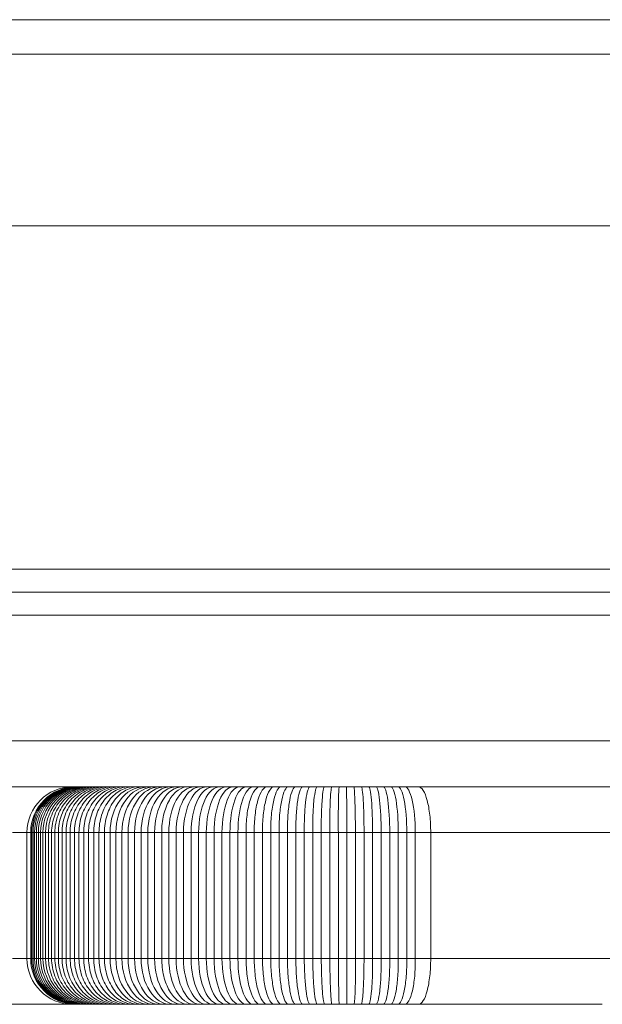
# Model space of a CAD drawing. Units: millimetres. Extents: x 8613 to 22897, y 6970 to 14548.
# Drawn here: x 20988 to 21039, y 11211 to 11297 of the extents above; entities that cross this region are included whole.
import ezdxf

# ---------------------------------------------------------------- set-up
doc = ezdxf.new("R2010")
doc.units = ezdxf.units.MM
doc.header["$LTSCALE"] = 75
doc.layers.add('Visible (ISO)', color=7, linetype='Continuous', lineweight=18)

msp = doc.modelspace()

# ---------------------------------------------------------------- linework, layer by layer
at = {"layer": 'Visible (ISO)', "color": 8, "true_color": 0x808080}
for p, q in [((20253.305, 11297.271), (21511.987, 11297.271)), ((21340.373, 11297.271), (20412.824, 11297.271)), ((21511.987, 11294.271), (20253.305, 11294.271)), ((21338.098, 11294.271), (20412.824, 11294.271)), ((21490.606, 11247.271), (20278.009, 11247.271)), ((21491.533, 11247.271), (20278.936, 11247.271))]:
    msp.add_line(p, q, dxfattribs=at)
at = {"layer": 'Visible (ISO)'}
for p, q in [((20413.098, 11279.271), (21330.098, 11279.271)), ((20419.779, 11249.271), (21007.042, 11249.271)), ((21007.042, 11249.271), (21023.154, 11249.271)), ((21023.154, 11249.271), (21323.694, 11249.271)), ((21006.816, 11245.271), (20419.141, 11245.271)), ((21006.816, 11245.271), (20419.141, 11245.271)), ((21023.593, 11245.271), (21006.816, 11245.271)), ((21023.593, 11245.271), (21006.816, 11245.271)), ((21324.886, 11245.271), (21023.593, 11245.271)), ((21324.886, 11245.271), (21023.593, 11245.271)), ((20419.141, 11234.271), (21006.816, 11234.271)), ((20419.141, 11234.271), (21006.816, 11234.271)), ((21006.816, 11234.271), (21023.593, 11234.271)), ((21006.816, 11234.271), (21023.593, 11234.271)), ((21023.593, 11234.271), (21324.886, 11234.271)), ((21023.593, 11234.271), (21324.886, 11234.271)), ((21007.042, 11230.271), (20419.779, 11230.271)), ((21023.154, 11230.271), (21007.042, 11230.271)), ((21323.694, 11230.271), (21023.154, 11230.271)), ((21017.425, 11229.101), (21017.425, 11229.101)), ((21016.716, 11228.018), (21016.716, 11228.018)), ((20987.527, 11226.271), (20988.792, 11226.271)), ((20987.527, 11226.271), (20988.792, 11226.271)), ((20989.051, 11226.271), (20988.792, 11226.271)), ((20988.792, 11215.271), (20988.792, 11226.271)), ((20989.051, 11226.271), (20988.792, 11226.271)), ((20989.051, 11226.271), (20989.118, 11226.271)), ((20989.051, 11226.271), (20989.118, 11226.271)), ((20989.118, 11226.271), (20989.211, 11226.271)), ((20989.118, 11215.271), (20989.118, 11226.271)), ((20989.118, 11226.271), (20989.211, 11226.271)), ((20989.211, 11226.271), (20989.325, 11226.271)), ((20989.211, 11215.271), (20989.211, 11226.271)), ((20989.211, 11226.271), (20989.325, 11226.271)), ((20989.325, 11226.271), (20989.459, 11226.271)), ((20989.325, 11215.271), (20989.325, 11226.271)), ((20989.325, 11226.271), (20989.459, 11226.271)), ((20989.459, 11226.271), (20989.613, 11226.271)), ((20989.459, 11215.271), (20989.459, 11226.271)), ((20989.459, 11226.271), (20989.613, 11226.271)), ((20989.613, 11226.271), (20989.787, 11226.271)), ((20989.613, 11215.271), (20989.613, 11226.271)), ((20989.613, 11226.271), (20989.787, 11226.271)), ((20989.787, 11226.271), (20989.98, 11226.271)), ((20989.787, 11215.271), (20989.787, 11226.271)), ((20989.787, 11226.271), (20989.98, 11226.271)), ((20989.98, 11226.271), (20990.192, 11226.271)), ((20989.98, 11215.271), (20989.98, 11226.271)), ((20989.98, 11226.271), (20990.192, 11226.271)), ((20990.192, 11226.271), (20990.424, 11226.271)), ((20990.192, 11215.271), (20990.192, 11226.271)), ((20990.192, 11226.271), (20990.424, 11226.271)), ((20990.424, 11226.271), (20990.675, 11226.271)), ((20990.424, 11215.271), (20990.424, 11226.271)), ((20990.424, 11226.271), (20990.675, 11226.271)), ((20990.675, 11226.271), (20990.944, 11226.271)), ((20990.675, 11215.271), (20990.675, 11226.271)), ((20990.675, 11226.271), (20990.944, 11226.271)), ((20990.944, 11226.271), (20991.232, 11226.271)), ((20990.944, 11215.271), (20990.944, 11226.271)), ((20990.944, 11226.271), (20991.232, 11226.271)), ((20991.232, 11226.271), (20991.538, 11226.271)), ((20991.232, 11215.271), (20991.232, 11226.271)), ((20991.232, 11226.271), (20991.538, 11226.271)), ((20991.538, 11226.271), (20991.862, 11226.271)), ((20991.538, 11215.271), (20991.538, 11226.271)), ((20991.538, 11226.271), (20991.862, 11226.271)), ((20991.862, 11226.271), (20992.204, 11226.271)), ((20991.862, 11215.271), (20991.862, 11226.271)), ((20991.862, 11226.271), (20992.204, 11226.271)), ((20992.204, 11226.271), (20992.564, 11226.271)), ((20992.204, 11215.271), (20992.204, 11226.271)), ((20992.204, 11226.271), (20992.564, 11226.271)), ((20992.564, 11226.271), (20992.942, 11226.271)), ((20992.564, 11215.271), (20992.564, 11226.271)), ((20992.564, 11226.271), (20992.942, 11226.271)), ((20992.942, 11226.271), (20993.336, 11226.271)), ((20992.942, 11215.271), (20992.942, 11226.271)), ((20992.942, 11226.271), (20993.336, 11226.271)), ((20993.336, 11226.271), (20993.748, 11226.271)), ((20993.336, 11215.271), (20993.336, 11226.271)), ((20993.336, 11226.271), (20993.748, 11226.271)), ((20993.748, 11226.271), (20994.176, 11226.271)), ((20993.748, 11215.271), (20993.748, 11226.271)), ((20993.748, 11226.271), (20994.176, 11226.271)), ((20994.176, 11226.271), (20994.621, 11226.271)), ((20994.176, 11215.271), (20994.176, 11226.271)), ((20994.176, 11226.271), (20994.621, 11226.271)), ((20994.621, 11226.271), (20995.083, 11226.271)), ((20994.621, 11215.271), (20994.621, 11226.271)), ((20994.621, 11226.271), (20995.083, 11226.271)), ((20995.083, 11226.271), (20995.561, 11226.271)), ((20995.083, 11215.271), (20995.083, 11226.271)), ((20995.083, 11226.271), (20995.561, 11226.271)), ((20995.561, 11226.271), (20996.055, 11226.271)), ((20995.561, 11215.271), (20995.561, 11226.271)), ((20995.561, 11226.271), (20996.055, 11226.271)), ((20996.055, 11226.271), (20996.564, 11226.271)), ((20996.055, 11215.271), (20996.055, 11226.271)), ((20996.055, 11226.271), (20996.564, 11226.271)), ((20996.564, 11226.271), (20997.09, 11226.271)), ((20996.564, 11215.271), (20996.564, 11226.271)), ((20996.564, 11226.271), (20997.09, 11226.271)), ((20997.09, 11226.271), (20997.631, 11226.271)), ((20997.09, 11215.271), (20997.09, 11226.271)), ((20997.09, 11226.271), (20997.631, 11226.271)), ((20997.631, 11226.271), (20998.186, 11226.271)), ((20997.631, 11215.271), (20997.631, 11226.271)), ((20997.631, 11226.271), (20998.186, 11226.271)), ((20998.186, 11226.271), (20998.757, 11226.271)), ((20998.186, 11215.271), (20998.186, 11226.271)), ((20998.186, 11226.271), (20998.757, 11226.271)), ((20998.757, 11226.271), (20999.343, 11226.271)), ((20998.757, 11215.271), (20998.757, 11226.271)), ((20998.757, 11226.271), (20999.343, 11226.271)), ((20999.343, 11226.271), (20999.943, 11226.271)), ((20999.343, 11215.271), (20999.343, 11226.271)), ((20999.343, 11226.271), (20999.943, 11226.271)), ((20999.943, 11226.271), (21000.556, 11226.271)), ((20999.943, 11215.271), (20999.943, 11226.271)), ((20999.943, 11226.271), (21000.556, 11226.271)), ((21000.556, 11226.271), (21001.181, 11226.271)), ((21000.556, 11215.271), (21000.556, 11226.271)), ((21000.556, 11226.271), (21001.181, 11226.271)), ((21001.181, 11226.271), (21001.817, 11226.271)), ((21001.181, 11215.271), (21001.181, 11226.271)), ((21001.181, 11226.271), (21001.817, 11226.271)), ((21001.817, 11226.271), (21002.463, 11226.271)), ((21001.817, 11215.271), (21001.817, 11226.271)), ((21001.817, 11226.271), (21002.463, 11226.271)), ((21002.463, 11226.271), (21003.118, 11226.271)), ((21002.463, 11215.271), (21002.463, 11226.271)), ((21002.463, 11226.271), (21003.118, 11226.271)), ((21003.118, 11226.271), (21003.782, 11226.271)), ((21003.118, 11215.271), (21003.118, 11226.271)), ((21003.118, 11226.271), (21003.782, 11226.271)), ((21003.782, 11226.271), (21004.454, 11226.271)), ((21003.782, 11215.271), (21003.782, 11226.271)), ((21003.782, 11226.271), (21004.454, 11226.271)), ((21004.454, 11226.271), (21005.134, 11226.271)), ((21004.454, 11215.271), (21004.454, 11226.271)), ((21004.454, 11226.271), (21005.134, 11226.271)), ((21005.134, 11226.271), (21005.821, 11226.271)), ((21005.134, 11215.271), (21005.134, 11226.271)), ((21005.134, 11226.271), (21005.821, 11226.271)), ((21005.821, 11226.271), (21006.516, 11226.271)), ((21005.821, 11215.271), (21005.821, 11226.271)), ((21005.821, 11226.271), (21006.516, 11226.271)), ((21006.516, 11226.271), (21007.216, 11226.271)), ((21006.516, 11215.271), (21006.516, 11226.271)), ((21006.516, 11226.271), (21007.216, 11226.271)), ((21007.216, 11226.271), (21007.923, 11226.271)), ((21007.216, 11215.271), (21007.216, 11226.271)), ((21007.216, 11226.271), (21007.923, 11226.271)), ((21007.923, 11226.271), (21008.636, 11226.271)), ((21007.923, 11215.271), (21007.923, 11226.271)), ((21007.923, 11226.271), (21008.636, 11226.271)), ((21008.636, 11226.271), (21009.353, 11226.271)), ((21008.636, 11215.271), (21008.636, 11226.271)), ((21008.636, 11226.271), (21009.353, 11226.271)), ((21009.353, 11226.271), (21010.076, 11226.271)), ((21009.353, 11215.271), (21009.353, 11226.271)), ((21009.353, 11226.271), (21010.076, 11226.271)), ((21010.076, 11226.271), (21010.803, 11226.271)), ((21010.076, 11215.271), (21010.076, 11226.271)), ((21010.076, 11226.271), (21010.803, 11226.271)), ((21010.803, 11226.271), (21011.534, 11226.271)), ((21010.803, 11215.271), (21010.803, 11226.271)), ((21010.803, 11226.271), (21011.534, 11226.271)), ((21011.534, 11226.271), (21012.268, 11226.271)), ((21011.534, 11215.271), (21011.534, 11226.271)), ((21011.534, 11226.271), (21012.268, 11226.271)), ((21012.268, 11226.271), (21013.006, 11226.271)), ((21012.268, 11215.271), (21012.268, 11226.271)), ((21012.268, 11226.271), (21013.006, 11226.271)), ((21013.006, 11226.271), (21013.747, 11226.271)), ((21013.006, 11215.271), (21013.006, 11226.271)), ((21013.006, 11226.271), (21013.747, 11226.271)), ((21013.747, 11226.271), (21014.49, 11226.271)), ((21013.747, 11215.271), (21013.747, 11226.271)), ((21013.747, 11226.271), (21014.49, 11226.271)), ((21014.49, 11226.271), (21015.234, 11226.271)), ((21014.49, 11215.271), (21014.49, 11226.271)), ((21014.49, 11226.271), (21015.234, 11226.271)), ((21015.234, 11226.271), (21015.981, 11226.271)), ((21015.234, 11215.271), (21015.234, 11226.271)), ((21015.234, 11226.271), (21015.981, 11226.271)), ((21015.981, 11226.271), (21016.729, 11226.271)), ((21015.981, 11215.271), (21015.981, 11226.271)), ((21015.981, 11226.271), (21016.729, 11226.271)), ((21016.729, 11226.271), (21017.477, 11226.271)), ((21016.729, 11215.271), (21016.729, 11226.271)), ((21016.729, 11226.271), (21017.477, 11226.271)), ((21017.477, 11226.271), (21018.226, 11226.271)), ((21017.477, 11215.271), (21017.477, 11226.271)), ((21017.477, 11226.271), (21018.226, 11226.271)), ((21018.226, 11226.271), (21018.975, 11226.271)), ((21018.226, 11215.271), (21018.226, 11226.271)), ((21018.226, 11226.271), (21018.975, 11226.271)), ((21018.975, 11226.271), (21019.723, 11226.271)), ((21018.975, 11215.271), (21018.975, 11226.271)), ((21018.975, 11226.271), (21019.723, 11226.271)), ((21019.723, 11226.271), (21020.47, 11226.271)), ((21019.723, 11215.271), (21019.723, 11226.271)), ((21019.723, 11226.271), (21020.47, 11226.271)), ((21020.47, 11226.271), (21021.216, 11226.271)), ((21020.47, 11215.271), (21020.47, 11226.271)), ((21020.47, 11226.271), (21021.216, 11226.271)), ((21021.216, 11226.271), (21021.96, 11226.271)), ((21021.216, 11215.271), (21021.216, 11226.271)), ((21021.216, 11226.271), (21021.96, 11226.271)), ((21021.96, 11226.271), (21022.702, 11226.271)), ((21021.96, 11215.271), (21021.96, 11226.271)), ((21021.96, 11226.271), (21022.702, 11226.271)), ((21022.702, 11226.271), (21024.046, 11226.271)), ((21022.702, 11215.271), (21022.702, 11226.271)), ((21022.702, 11226.271), (21024.046, 11226.271)), ((21033.97, 11226.271), (21024.046, 11226.271)), ((21024.046, 11215.271), (21024.046, 11226.271)), ((21033.97, 11226.271), (21024.046, 11226.271)), ((21033.97, 11226.271), (21036.847, 11226.271)), ((21033.97, 11226.271), (21036.847, 11226.271)), ((21036.847, 11226.271), (21041.503, 11226.271)), ((21036.847, 11226.271), (21041.503, 11226.271)), ((20987.527, 11215.271), (20988.792, 11215.271)), ((20988.792, 11215.271), (20987.527, 11215.271)), ((20989.051, 11215.271), (20988.792, 11215.271)), ((20988.792, 11215.271), (20989.051, 11215.271)), ((20989.051, 11215.271), (20989.118, 11215.271)), ((20989.118, 11215.271), (20989.051, 11215.271)), ((20989.118, 11215.271), (20989.211, 11215.271)), ((20989.211, 11215.271), (20989.118, 11215.271)), ((20989.211, 11215.271), (20989.325, 11215.271)), ((20989.325, 11215.271), (20989.211, 11215.271)), ((20989.325, 11215.271), (20989.459, 11215.271)), ((20989.459, 11215.271), (20989.325, 11215.271)), ((20989.459, 11215.271), (20989.613, 11215.271)), ((20989.613, 11215.271), (20989.459, 11215.271)), ((20989.613, 11215.271), (20989.787, 11215.271)), ((20989.787, 11215.271), (20989.613, 11215.271)), ((20989.787, 11215.271), (20989.98, 11215.271)), ((20989.98, 11215.271), (20989.787, 11215.271)), ((20989.98, 11215.271), (20990.192, 11215.271)), ((20990.192, 11215.271), (20989.98, 11215.271)), ((20990.192, 11215.271), (20990.424, 11215.271)), ((20990.424, 11215.271), (20990.192, 11215.271)), ((20990.424, 11215.271), (20990.675, 11215.271)), ((20990.675, 11215.271), (20990.424, 11215.271)), ((20990.675, 11215.271), (20990.944, 11215.271)), ((20990.944, 11215.271), (20990.675, 11215.271)), ((20990.944, 11215.271), (20991.232, 11215.271)), ((20991.232, 11215.271), (20990.944, 11215.271)), ((20991.232, 11215.271), (20991.538, 11215.271)), ((20991.538, 11215.271), (20991.232, 11215.271)), ((20991.538, 11215.271), (20991.862, 11215.271)), ((20991.862, 11215.271), (20991.538, 11215.271)), ((20991.862, 11215.271), (20992.204, 11215.271)), ((20992.204, 11215.271), (20991.862, 11215.271)), ((20992.204, 11215.271), (20992.564, 11215.271)), ((20992.564, 11215.271), (20992.204, 11215.271)), ((20992.564, 11215.271), (20992.942, 11215.271)), ((20992.942, 11215.271), (20992.564, 11215.271)), ((20992.942, 11215.271), (20993.336, 11215.271)), ((20993.336, 11215.271), (20992.942, 11215.271)), ((20993.336, 11215.271), (20993.748, 11215.271)), ((20993.748, 11215.271), (20993.336, 11215.271)), ((20993.748, 11215.271), (20994.176, 11215.271)), ((20994.176, 11215.271), (20993.748, 11215.271)), ((20994.176, 11215.271), (20994.621, 11215.271)), ((20994.621, 11215.271), (20994.176, 11215.271)), ((20994.621, 11215.271), (20995.083, 11215.271)), ((20995.083, 11215.271), (20994.621, 11215.271)), ((20995.083, 11215.271), (20995.561, 11215.271)), ((20995.561, 11215.271), (20995.083, 11215.271)), ((20995.561, 11215.271), (20996.055, 11215.271)), ((20996.055, 11215.271), (20995.561, 11215.271)), ((20996.055, 11215.271), (20996.564, 11215.271)), ((20996.564, 11215.271), (20996.055, 11215.271)), ((20996.564, 11215.271), (20997.09, 11215.271)), ((20997.09, 11215.271), (20996.564, 11215.271)), ((20997.09, 11215.271), (20997.631, 11215.271)), ((20997.631, 11215.271), (20997.09, 11215.271)), ((20997.631, 11215.271), (20998.186, 11215.271)), ((20998.186, 11215.271), (20997.631, 11215.271)), ((20998.186, 11215.271), (20998.757, 11215.271)), ((20998.757, 11215.271), (20998.186, 11215.271)), ((20998.757, 11215.271), (20999.343, 11215.271)), ((20999.343, 11215.271), (20998.757, 11215.271)), ((20999.343, 11215.271), (20999.943, 11215.271)), ((20999.943, 11215.271), (20999.343, 11215.271)), ((20999.943, 11215.271), (21000.556, 11215.271)), ((21000.556, 11215.271), (20999.943, 11215.271)), ((21000.556, 11215.271), (21001.181, 11215.271)), ((21001.181, 11215.271), (21000.556, 11215.271)), ((21001.181, 11215.271), (21001.817, 11215.271)), ((21001.817, 11215.271), (21001.181, 11215.271)), ((21001.817, 11215.271), (21002.463, 11215.271)), ((21002.463, 11215.271), (21001.817, 11215.271)), ((21002.463, 11215.271), (21003.118, 11215.271)), ((21003.118, 11215.271), (21002.463, 11215.271)), ((21003.118, 11215.271), (21003.782, 11215.271)), ((21003.782, 11215.271), (21003.118, 11215.271)), ((21003.782, 11215.271), (21004.454, 11215.271)), ((21004.454, 11215.271), (21003.782, 11215.271)), ((21004.454, 11215.271), (21005.134, 11215.271)), ((21005.134, 11215.271), (21004.454, 11215.271)), ((21005.134, 11215.271), (21005.821, 11215.271)), ((21005.821, 11215.271), (21005.134, 11215.271)), ((21005.821, 11215.271), (21006.516, 11215.271)), ((21006.516, 11215.271), (21005.821, 11215.271)), ((21006.516, 11215.271), (21007.216, 11215.271)), ((21007.216, 11215.271), (21006.516, 11215.271)), ((21007.216, 11215.271), (21007.923, 11215.271)), ((21007.923, 11215.271), (21007.216, 11215.271)), ((21007.923, 11215.271), (21008.636, 11215.271)), ((21008.636, 11215.271), (21007.923, 11215.271)), ((21008.636, 11215.271), (21009.353, 11215.271)), ((21009.353, 11215.271), (21008.636, 11215.271)), ((21008.651, 11214.704), (21008.651, 11214.704)), ((21009.353, 11215.271), (21010.076, 11215.271)), ((21010.076, 11215.271), (21009.353, 11215.271)), ((21010.076, 11215.271), (21010.803, 11215.271)), ((21010.803, 11215.271), (21010.076, 11215.271)), ((21010.803, 11215.271), (21011.534, 11215.271)), ((21011.534, 11215.271), (21010.803, 11215.271)), ((21011.534, 11215.271), (21012.268, 11215.271)), ((21012.268, 11215.271), (21011.534, 11215.271)), ((21012.268, 11215.271), (21013.006, 11215.271)), ((21013.006, 11215.271), (21012.268, 11215.271)), ((21013.006, 11215.271), (21013.747, 11215.271)), ((21013.747, 11215.271), (21013.006, 11215.271)), ((21013.747, 11215.271), (21014.49, 11215.271)), ((21014.49, 11215.271), (21013.747, 11215.271)), ((21014.49, 11215.271), (21015.234, 11215.271)), ((21015.234, 11215.271), (21014.49, 11215.271)), ((21015.234, 11215.271), (21015.981, 11215.271)), ((21015.981, 11215.271), (21015.234, 11215.271)), ((21015.981, 11215.271), (21016.729, 11215.271)), ((21016.729, 11215.271), (21015.981, 11215.271)), ((21016.729, 11215.271), (21017.477, 11215.271)), ((21017.477, 11215.271), (21016.729, 11215.271)), ((21017.477, 11215.271), (21018.226, 11215.271)), ((21018.226, 11215.271), (21017.477, 11215.271)), ((21018.226, 11215.271), (21018.975, 11215.271)), ((21018.975, 11215.271), (21018.226, 11215.271)), ((21018.975, 11215.271), (21019.723, 11215.271)), ((21019.723, 11215.271), (21018.975, 11215.271)), ((21019.723, 11215.271), (21020.47, 11215.271)), ((21020.47, 11215.271), (21019.723, 11215.271)), ((21020.47, 11215.271), (21021.216, 11215.271)), ((21021.216, 11215.271), (21020.47, 11215.271)), ((21021.216, 11215.271), (21021.96, 11215.271)), ((21021.96, 11215.271), (21021.216, 11215.271)), ((21021.96, 11215.271), (21022.702, 11215.271)), ((21022.702, 11215.271), (21021.96, 11215.271)), ((21022.702, 11215.271), (21024.046, 11215.271)), ((21024.046, 11215.271), (21022.702, 11215.271)), ((21033.97, 11215.271), (21024.046, 11215.271)), ((21024.046, 11215.271), (21033.97, 11215.271)), ((21033.97, 11215.271), (21036.847, 11215.271)), ((21036.847, 11215.271), (21033.97, 11215.271)), ((21036.847, 11215.271), (21041.503, 11215.271)), ((21041.503, 11215.271), (21036.847, 11215.271)), ((20994.43, 11213.736), (20994.43, 11213.737)), ((21010.859, 11213.931), (21010.859, 11213.931)), ((20994.43, 11212.847), (20994.43, 11212.847)), ((21000.954, 11213.053), (21000.954, 11213.054)), ((21008.084, 11213.36), (21008.084, 11213.361)), ((20994.43, 11212.325), (20994.43, 11212.326)), ((20994.43, 11211.974), (20994.43, 11211.975)), ((21001.565, 11211.98), (21001.565, 11211.98)), ((21009.768, 11212.103), (21009.768, 11212.103)), ((21010.317, 11212.643), (21010.317, 11212.643)), ((21012.444, 11212.549), (21012.444, 11212.55)), ((20987.376, 11211.271), (20989.739, 11211.271)), ((20989.739, 11211.271), (20992.792, 11211.271)), ((20993.035, 11211.271), (20992.792, 11211.271)), ((20993.035, 11211.271), (20993.094, 11211.271)), ((20993.094, 11211.271), (20993.174, 11211.271)), ((20993.174, 11211.271), (20993.271, 11211.271)), ((20993.271, 11211.271), (20993.386, 11211.271)), ((20993.386, 11211.271), (20993.517, 11211.271)), ((20993.517, 11211.271), (20993.666, 11211.271)), ((20993.666, 11211.271), (20993.831, 11211.271)), ((20993.831, 11211.271), (20994.013, 11211.271)), ((20994.013, 11211.271), (20994.211, 11211.271)), ((20994.211, 11211.271), (20994.425, 11211.271)), ((20994.425, 11211.271), (20994.655, 11211.271)), ((20994.43, 11211.728), (20994.43, 11211.729)), ((20994.43, 11211.555), (20994.43, 11211.555)), ((20994.43, 11211.434), (20994.43, 11211.434)), ((20994.43, 11211.354), (20994.43, 11211.354)), ((20994.655, 11211.271), (20994.901, 11211.271)), ((20994.901, 11211.271), (20995.163, 11211.271)), ((20995.163, 11211.271), (20995.44, 11211.271)), ((20995.44, 11211.271), (20995.733, 11211.271)), ((20995.733, 11211.271), (20996.04, 11211.271)), ((20996.04, 11211.271), (20996.363, 11211.271)), ((20996.363, 11211.271), (20996.7, 11211.271)), ((20996.7, 11211.271), (20997.052, 11211.271)), ((20997.052, 11211.271), (20997.419, 11211.271)), ((20997.419, 11211.271), (20997.799, 11211.271)), ((20997.799, 11211.271), (20998.194, 11211.271)), ((20998.194, 11211.271), (20998.602, 11211.271)), ((20998.602, 11211.271), (20999.025, 11211.271)), ((20999.025, 11211.271), (20999.461, 11211.271)), ((20999.461, 11211.271), (20999.91, 11211.271)), ((20999.91, 11211.271), (21000.372, 11211.271)), ((21000.372, 11211.271), (21000.847, 11211.271)), ((21000.847, 11211.271), (21001.336, 11211.271)), ((21001.336, 11211.271), (21001.836, 11211.271)), ((21001.836, 11211.271), (21002.35, 11211.271)), ((21002.173, 11211.461), (21002.173, 11211.461)), ((21002.35, 11211.271), (21002.875, 11211.271)), ((21002.875, 11211.271), (21003.41, 11211.271)), ((21003.41, 11211.271), (21003.953, 11211.271)), ((21003.953, 11211.271), (21004.505, 11211.271)), ((21004.505, 11211.271), (21005.064, 11211.271)), ((21005.064, 11211.271), (21005.631, 11211.271)), ((21005.631, 11211.271), (21006.205, 11211.271)), ((21006.205, 11211.271), (21006.786, 11211.271)), ((21006.786, 11211.271), (21007.373, 11211.271)), ((21007.373, 11211.271), (21007.966, 11211.271)), ((21007.966, 11211.271), (21008.565, 11211.271)), ((21008.565, 11211.271), (21009.169, 11211.271)), ((21008.651, 11211.644), (21008.651, 11211.644)), ((21009.169, 11211.271), (21009.778, 11211.271)), ((21009.212, 11211.813), (21009.212, 11211.813)), ((21009.778, 11211.271), (21010.392, 11211.271)), ((21010.392, 11211.271), (21011.009, 11211.271)), ((21010.859, 11211.325), (21010.859, 11211.325)), ((21011.009, 11211.271), (21011.631, 11211.271)), ((21011.394, 11211.445), (21011.394, 11211.445)), ((21011.631, 11211.271), (21012.256, 11211.271)), ((21011.923, 11211.746), (21011.923, 11211.746)), ((21012.256, 11211.271), (21012.884, 11211.271)), ((21012.884, 11211.271), (21013.515, 11211.271)), ((21013.515, 11211.271), (21014.148, 11211.271)), ((21013.956, 11211.807), (21013.956, 11211.808)), ((21014.148, 11211.271), (21014.784, 11211.271)), ((21014.784, 11211.271), (21015.421, 11211.271)), ((21015.37, 11211.462), (21015.37, 11211.462)), ((21015.421, 11211.271), (21016.059, 11211.271)), ((21016.059, 11211.271), (21016.699, 11211.271)), ((21016.699, 11211.271), (21017.339, 11211.271)), ((21017.339, 11211.271), (21017.979, 11211.271)), ((21017.979, 11211.271), (21018.619, 11211.271)), ((21018.619, 11211.271), (21019.259, 11211.271)), ((21019.259, 11211.271), (21019.898, 11211.271)), ((21019.898, 11211.271), (21020.536, 11211.271)), ((21020.536, 11211.271), (21021.172, 11211.271)), ((21021.172, 11211.271), (21021.77, 11211.271)), ((21021.77, 11211.271), (21022.976, 11211.271)), ((21032.316, 11211.271), (21022.976, 11211.271)), ((21032.316, 11211.271), (21039.028, 11211.271))]:
    msp.add_line(p, q, dxfattribs=at)
for centre, start, end in [((20992.792, 11226.271), 90, 180), ((20992.792, 11215.271), 180, 270)]:
    msp.add_arc(centre, 4, start, end, dxfattribs=at)
for centre, ratio, start_param, end_param in [((20993.094, 11226.271), 0.994094, 3.141593, 4.712389), ((20993.174, 11226.271), 0.990708, 3.141593, 4.712389), ((20993.271, 11226.271), 0.98658, 3.141593, 4.712389), ((20993.386, 11226.271), 0.981718, 3.141593, 4.712389), ((20993.517, 11226.271), 0.976131, 3.142593, 4.712389), ((20993.666, 11226.271), 0.969825, 3.141593, 4.712389), ((20993.831, 11226.271), 0.962809, 3.141593, 4.712389), ((20994.013, 11226.271), 0.955091, 3.141593, 4.712389), ((20994.211, 11226.271), 0.94668, 3.141593, 4.712389), ((20999.025, 11226.271), 0.742503, 3.141593, 4.712389), ((20999.461, 11226.271), 0.724025, 3.141593, 4.712389), ((20999.91, 11226.271), 0.704983, 3.141593, 4.712389), ((21000.372, 11226.271), 0.685386, 3.141593, 4.712389), ((21000.847, 11226.271), 0.665245, 3.141593, 4.712389), ((21001.336, 11226.271), 0.644571, 3.141593, 4.712389), ((21001.836, 11226.271), 0.623376, 3.141593, 4.712389), ((21002.35, 11226.271), 0.601672, 3.141593, 4.712389), ((21003.41, 11226.271), 0.557234, 3.141593, 4.712389), ((21003.953, 11226.271), 0.533983, 3.141593, 4.712389), ((21004.505, 11226.271), 0.510387, 3.141593, 4.712389), ((21005.064, 11226.271), 0.486467, 3.141593, 4.712389), ((21005.631, 11226.271), 0.462242, 3.141593, 4.712389), ((21006.205, 11226.271), 0.437732, 3.141593, 4.712389), ((21006.786, 11226.271), 0.412954, 3.141593, 4.712389), ((21007.373, 11226.271), 0.387928, 3.141593, 4.712389), ((21007.966, 11226.271), 0.362668, 3.141593, 4.712389), ((21008.565, 11226.271), 0.337191, 3.141593, 4.712389), ((21017.979, 11226.271), 0.061674, 1.570796, 3.141593), ((21018.619, 11226.271), 0.088791, 1.570796, 3.141593), ((21019.259, 11226.271), 0.115895, 1.570796, 3.141593), ((21019.898, 11226.271), 0.142969, 1.570796, 3.141593), ((21020.536, 11226.271), 0.169995, 1.570796, 3.141593), ((21021.172, 11226.271), 0.196956, 1.570796, 3.141593), ((21021.77, 11226.271), 0.232901, 1.570796, 3.141593), ((21019.231, 11226.271), 0.995026, 3.621312, 3.621314), ((21019.268, 11226.271), 0.991213, 3.633566, 3.633569), ((21019.316, 11226.271), 0.986419, 3.649352, 3.649355), ((21019.373, 11226.271), 0.980698, 3.668772, 3.668775), ((21019.44, 11226.271), 0.974113, 3.691972, 3.691974), ((21019.516, 11226.271), 0.96673, 3.719149, 3.719152), ((21019.601, 11226.271), 0.958619, 3.750569, 3.750572), ((21019.696, 11226.271), 0.949853, 3.786583, 3.786587), ((21019.799, 11226.271), 0.940504, 3.827663, 3.827667), ((21019.911, 11226.271), 0.930646, 3.874451, 3.874456), ((21019.911, 11226.271), 0.930646, 4.174648, 4.174652), ((21020.162, 11226.271), 0.907119, 3.993314, 3.99332), ((21020.439, 11226.271), 0.887849, 4.144642, 4.144649), ((21020.162, 11226.271), 0.907119, 4.391071, 4.391075), ((21020.748, 11226.271), 0.864898, 4.394686, 4.394695), ((20993.094, 11215.271), 0.994094, 4.712389, 6.283185), ((20993.174, 11215.271), 0.990708, 4.712389, 6.283185), ((20993.271, 11215.271), 0.98658, 4.712389, 6.283185), ((20993.386, 11215.271), 0.981718, 4.712389, 6.283185), ((20993.517, 11215.271), 0.976131, 4.712389, 6.283185), ((20993.666, 11215.271), 0.969825, 4.712389, 6.283185), ((20993.831, 11215.271), 0.962809, 4.712389, 6.283185), ((20994.013, 11215.271), 0.955091, 4.712389, 6.283185), ((20994.211, 11215.271), 0.94668, 4.712389, 6.283185), ((20999.025, 11215.271), 0.742503, 4.712389, 6.283185), ((20999.461, 11215.271), 0.724025, 4.712389, 6.283185), ((20999.91, 11215.271), 0.704983, 4.712389, 6.283185), ((21000.372, 11215.271), 0.685386, 4.712389, 6.283185), ((21000.847, 11215.271), 0.665245, 4.712389, 6.283185), ((21001.336, 11215.271), 0.644571, 4.712389, 6.283185), ((21001.836, 11215.271), 0.623376, 4.712389, 6.283185), ((21002.35, 11215.271), 0.601672, 4.712389, 6.283185), ((21003.41, 11215.271), 0.557234, 4.712389, 6.283185), ((21003.953, 11215.271), 0.533983, 4.712389, 6.283185), ((21004.505, 11215.271), 0.510387, 4.712389, 6.283185), ((21005.064, 11215.271), 0.486467, 4.712389, 6.283185), ((21005.631, 11215.271), 0.462242, 4.712389, 6.283185), ((21006.205, 11215.271), 0.437732, 4.712389, 6.283185), ((21006.786, 11215.271), 0.412954, 4.712389, 6.283185), ((21007.373, 11215.271), 0.387928, 4.712389, 6.283185), ((21007.966, 11215.271), 0.362668, 4.712389, 6.283185), ((21008.565, 11215.271), 0.337191, 4.712389, 6.283185), ((21017.979, 11215.271), 0.061674, 0, 1.570796)]:
    msp.add_ellipse(centre, major_axis=(0, -4), ratio=ratio, start_param=start_param, end_param=end_param, dxfattribs=at)
for points, knots in [([(20990.675, 11226.271), (20990.673, 11226.794), (20990.77, 11227.318), (20991.144, 11228.285), (20991.422, 11228.729), (20992.117, 11229.469), (20992.533, 11229.766), (20993.442, 11230.167), (20993.933, 11230.271), (20994.425, 11230.271)], [0, 0, 0, 0, 0.392714, 0.392714, 0.785427, 0.785427, 1.178141, 1.178141, 1.570855, 1.570855, 1.570855, 1.570855]), ([(20990.944, 11226.271), (20990.942, 11226.794), (20991.038, 11227.318), (20991.408, 11228.285), (20991.683, 11228.729), (20992.371, 11229.469), (20992.783, 11229.766), (20993.682, 11230.167), (20994.169, 11230.271), (20994.655, 11230.271)], [0, 0, 0, 0, 0.392714, 0.392714, 0.785427, 0.785427, 1.178141, 1.178141, 1.570855, 1.570855, 1.570855, 1.570855]), ([(20991.232, 11226.271), (20991.23, 11226.794), (20991.325, 11227.318), (20991.691, 11228.285), (20991.963, 11228.729), (20992.642, 11229.469), (20993.05, 11229.766), (20993.939, 11230.167), (20994.42, 11230.271), (20994.901, 11230.271)], [0, 0, 0, 0, 0.392714, 0.392714, 0.785427, 0.785427, 1.178141, 1.178141, 1.570855, 1.570855, 1.570855, 1.570855]), ([(20991.538, 11226.271), (20991.536, 11226.794), (20991.629, 11227.318), (20991.991, 11228.285), (20992.26, 11228.729), (20992.931, 11229.469), (20993.334, 11229.766), (20994.212, 11230.167), (20994.688, 11230.271), (20995.163, 11230.271)], [0, 0, 0, 0, 0.392714, 0.392714, 0.785427, 0.785427, 1.178141, 1.178141, 1.570854, 1.570854, 1.570854, 1.570854]), ([(20991.862, 11226.271), (20991.86, 11226.794), (20991.952, 11227.318), (20992.309, 11228.285), (20992.574, 11228.729), (20993.237, 11229.469), (20993.634, 11229.766), (20994.502, 11230.167), (20994.971, 11230.271), (20995.44, 11230.271)], [0, 0, 0, 0, 0.392714, 0.392714, 0.785427, 0.785427, 1.178141, 1.178141, 1.570854, 1.570854, 1.570854, 1.570854]), ([(20992.204, 11226.271), (20992.202, 11226.794), (20992.293, 11227.318), (20992.645, 11228.285), (20992.906, 11228.729), (20993.56, 11229.469), (20993.952, 11229.766), (20994.807, 11230.167), (20995.27, 11230.271), (20995.733, 11230.271)], [0, 0, 0, 0, 0.392714, 0.392714, 0.785427, 0.785427, 1.178141, 1.178141, 1.570854, 1.570854, 1.570854, 1.570854]), ([(20992.564, 11226.271), (20992.562, 11226.794), (20992.651, 11227.318), (20992.998, 11228.285), (20993.255, 11228.729), (20993.899, 11229.469), (20994.285, 11229.766), (20995.128, 11230.167), (20995.584, 11230.271), (20996.04, 11230.271)], [0, 0, 0, 0, 0.392714, 0.392714, 0.785427, 0.785427, 1.178141, 1.178141, 1.570854, 1.570854, 1.570854, 1.570854]), ([(20992.942, 11226.271), (20992.939, 11226.794), (20993.027, 11227.318), (20993.368, 11228.285), (20993.621, 11228.729), (20994.255, 11229.469), (20994.635, 11229.766), (20995.465, 11230.167), (20995.914, 11230.271), (20996.363, 11230.271)], [0, 0, 0, 0, 0.392714, 0.392714, 0.785427, 0.785427, 1.178141, 1.178141, 1.570854, 1.570854, 1.570854, 1.570854]), ([(20993.336, 11226.271), (20993.334, 11226.794), (20993.42, 11227.318), (20993.755, 11228.285), (20994.004, 11228.729), (20994.627, 11229.469), (20995.001, 11229.766), (20995.817, 11230.167), (20996.259, 11230.271), (20996.7, 11230.271)], [0, 0, 0, 0, 0.392714, 0.392714, 0.785427, 0.785427, 1.178141, 1.178141, 1.570854, 1.570854, 1.570854, 1.570854]), ([(20993.748, 11226.271), (20993.745, 11226.794), (20993.83, 11227.318), (20994.159, 11228.285), (20994.403, 11228.729), (20995.016, 11229.469), (20995.383, 11229.766), (20996.185, 11230.167), (20996.618, 11230.271), (20997.052, 11230.271)], [0, 0, 0, 0, 0.392714, 0.392714, 0.785427, 0.785427, 1.178141, 1.178141, 1.570854, 1.570854, 1.570854, 1.570854]), ([(20994.176, 11226.271), (20994.174, 11226.794), (20994.256, 11227.318), (20994.579, 11228.285), (20994.819, 11228.729), (20995.42, 11229.469), (20995.78, 11229.766), (20996.567, 11230.167), (20996.993, 11230.271), (20997.419, 11230.271)], [0, 0, 0, 0, 0.392714, 0.392714, 0.785427, 0.785427, 1.178141, 1.178141, 1.570854, 1.570854, 1.570854, 1.570854]), ([(20994.621, 11226.271), (20994.619, 11226.794), (20994.7, 11227.318), (20995.016, 11228.285), (20995.251, 11228.729), (20995.84, 11229.469), (20996.193, 11229.766), (20996.964, 11230.167), (20997.382, 11230.271), (20997.799, 11230.271)], [0, 0, 0, 0, 0.392714, 0.392714, 0.785427, 0.785427, 1.178141, 1.178141, 1.570855, 1.570855, 1.570855, 1.570855]), ([(20995.083, 11226.271), (20995.08, 11226.794), (20995.159, 11227.318), (20995.469, 11228.285), (20995.699, 11228.729), (20996.275, 11229.469), (20996.621, 11229.766), (20997.376, 11230.167), (20997.785, 11230.271), (20998.194, 11230.271)], [0, 0, 0, 0, 0.392714, 0.392714, 0.785427, 0.785427, 1.178141, 1.178141, 1.570855, 1.570855, 1.570855, 1.570855]), ([(20995.561, 11226.271), (20995.558, 11226.794), (20995.635, 11227.318), (20995.938, 11228.285), (20996.163, 11228.729), (20996.726, 11229.469), (20997.065, 11229.766), (20997.803, 11230.167), (20998.203, 11230.271), (20998.602, 11230.271)], [0, 0, 0, 0, 0.392714, 0.392714, 0.785427, 0.785427, 1.178141, 1.178141, 1.570855, 1.570855, 1.570855, 1.570855]), ([(21000.556, 11226.271), (21000.553, 11226.794), (21000.61, 11227.318), (21000.84, 11228.285), (21001.011, 11228.729), (21001.441, 11229.469), (21001.7, 11229.766), (21002.264, 11230.167), (21002.569, 11230.271), (21002.875, 11230.271)], [0, 0, 0, 0, 0.392713, 0.392713, 0.785427, 0.785427, 1.17814, 1.17814, 1.570854, 1.570854, 1.570854, 1.570854]), ([(21007.923, 11226.271), (21007.919, 11226.794), (21007.948, 11227.318), (21008.07, 11228.285), (21008.162, 11228.729), (21008.393, 11229.469), (21008.533, 11229.766), (21008.838, 11230.167), (21009.004, 11230.271), (21009.169, 11230.271)], [0, 0, 0, 0, 0.392714, 0.392714, 0.785427, 0.785427, 1.178141, 1.178141, 1.570855, 1.570855, 1.570855, 1.570855]), ([(21008.636, 11226.271), (21008.631, 11226.794), (21008.658, 11227.318), (21008.769, 11228.285), (21008.853, 11228.729), (21009.066, 11229.469), (21009.194, 11229.766), (21009.474, 11230.167), (21009.626, 11230.271), (21009.778, 11230.271)], [0, 0, 0, 0, 0.392714, 0.392714, 0.785427, 0.785427, 1.178141, 1.178141, 1.570855, 1.570855, 1.570855, 1.570855]), ([(21009.353, 11226.271), (21009.349, 11226.794), (21009.373, 11227.318), (21009.473, 11228.285), (21009.55, 11228.729), (21009.743, 11229.469), (21009.86, 11229.766), (21010.115, 11230.167), (21010.253, 11230.271), (21010.392, 11230.271)], [0, 0, 0, 0, 0.392714, 0.392714, 0.785427, 0.785427, 1.178141, 1.178141, 1.570855, 1.570855, 1.570855, 1.570855]), ([(21010.076, 11226.271), (21010.071, 11226.794), (21010.093, 11227.318), (21010.183, 11228.285), (21010.251, 11228.729), (21010.425, 11229.469), (21010.53, 11229.766), (21010.76, 11230.167), (21010.885, 11230.271), (21011.009, 11230.271)], [0, 0, 0, 0, 0.392714, 0.392714, 0.785427, 0.785427, 1.178141, 1.178141, 1.570854, 1.570854, 1.570854, 1.570854]), ([(21010.803, 11226.271), (21010.798, 11226.794), (21010.817, 11227.318), (21010.896, 11228.285), (21010.957, 11228.729), (21011.112, 11229.469), (21011.205, 11229.766), (21011.409, 11230.167), (21011.52, 11230.271), (21011.631, 11230.271)], [0, 0, 0, 0, 0.392714, 0.392714, 0.785427, 0.785427, 1.178141, 1.178141, 1.570854, 1.570854, 1.570854, 1.570854]), ([(21011.534, 11226.271), (21011.529, 11226.794), (21011.545, 11227.318), (21011.614, 11228.285), (21011.667, 11228.729), (21011.802, 11229.469), (21011.883, 11229.766), (21012.062, 11230.167), (21012.159, 11230.271), (21012.256, 11230.271)], [0, 0, 0, 0, 0.392714, 0.392714, 0.785427, 0.785427, 1.178141, 1.178141, 1.570854, 1.570854, 1.570854, 1.570854]), ([(21012.268, 11226.271), (21012.264, 11226.794), (21012.277, 11227.318), (21012.335, 11228.285), (21012.38, 11228.729), (21012.495, 11229.469), (21012.565, 11229.766), (21012.718, 11230.167), (21012.801, 11230.271), (21012.884, 11230.271)], [0, 0, 0, 0, 0.392714, 0.392714, 0.785427, 0.785427, 1.178141, 1.178141, 1.570854, 1.570854, 1.570854, 1.570854]), ([(21013.006, 11226.271), (21013.002, 11226.794), (21013.012, 11227.318), (21013.059, 11228.285), (21013.096, 11228.729), (21013.192, 11229.469), (21013.25, 11229.766), (21013.377, 11230.167), (21013.446, 11230.271), (21013.515, 11230.271)], [0, 0, 0, 0, 0.392714, 0.392714, 0.785427, 0.785427, 1.178141, 1.178141, 1.570854, 1.570854, 1.570854, 1.570854]), ([(21013.747, 11226.271), (21013.742, 11226.794), (21013.749, 11227.318), (21013.786, 11228.285), (21013.815, 11228.729), (21013.891, 11229.469), (21013.937, 11229.766), (21014.038, 11230.167), (21014.093, 11230.271), (21014.148, 11230.271)], [0, 0, 0, 0, 0.392714, 0.392714, 0.785427, 0.785427, 1.178141, 1.178141, 1.570854, 1.570854, 1.570854, 1.570854]), ([(21014.49, 11226.271), (21014.485, 11226.794), (21014.49, 11227.318), (21014.516, 11228.285), (21014.537, 11228.729), (21014.592, 11229.469), (21014.626, 11229.766), (21014.702, 11230.167), (21014.743, 11230.271), (21014.784, 11230.271)], [0, 0, 0, 0, 0.392714, 0.392714, 0.785427, 0.785427, 1.178141, 1.178141, 1.570854, 1.570854, 1.570854, 1.570854]), ([(21015.234, 11226.271), (21015.23, 11226.794), (21015.232, 11227.318), (21015.247, 11228.285), (21015.26, 11228.729), (21015.296, 11229.469), (21015.318, 11229.766), (21015.367, 11230.167), (21015.394, 11230.271), (21015.421, 11230.271)], [0, 0, 0, 0, 0.392714, 0.392714, 0.785427, 0.785427, 1.178141, 1.178141, 1.570854, 1.570854, 1.570854, 1.570854]), ([(21015.981, 11226.271), (21015.977, 11226.794), (21015.975, 11227.318), (21015.98, 11228.285), (21015.985, 11228.729), (21016.001, 11229.469), (21016.011, 11229.766), (21016.034, 11230.167), (21016.047, 11230.271), (21016.059, 11230.271)], [0, 0, 0, 0, 0.392714, 0.392714, 0.785427, 0.785427, 1.178141, 1.178141, 1.570855, 1.570855, 1.570855, 1.570855]), ([(21016.729, 11226.271), (21016.724, 11226.794), (21016.72, 11227.318), (21016.714, 11228.285), (21016.711, 11228.729), (21016.706, 11229.469), (21016.705, 11229.766), (21016.702, 11230.167), (21016.7, 11230.271), (21016.699, 11230.271)], [0, 0, 0, 0, 0.392714, 0.392714, 0.785427, 0.785427, 1.178141, 1.178141, 1.570855, 1.570855, 1.570855, 1.570855]), ([(21017.477, 11226.271), (21017.473, 11226.794), (21017.466, 11227.318), (21017.448, 11228.285), (21017.438, 11228.729), (21017.413, 11229.469), (21017.399, 11229.766), (21017.37, 11230.167), (21017.354, 11230.271), (21017.339, 11230.271)], [0, 0, 0, 0, 0.392714, 0.392714, 0.785427, 0.785427, 1.178141, 1.178141, 1.570855, 1.570855, 1.570855, 1.570855]), ([(21022.976, 11230.271), (21022.977, 11230.271), (21022.979, 11230.271), (21023.123, 11230.269), (21023.264, 11230.16), (21023.524, 11229.747), (21023.64, 11229.451), (21023.836, 11228.71), (21023.913, 11228.271), (21024.019, 11227.307), (21024.046, 11226.791), (21024.046, 11226.271)], [-0.0014881, -0.0014881, -0.0014881, -0.0014881, 0, 0, 0.1600894, 0.1600894, 0.3163554, 0.3163554, 0.4726087, 0.4726087, 0.6288555, 0.6288555, 0.6288555, 0.6288555]), ([(20990.675, 11215.271), (20990.676, 11214.747), (20990.775, 11214.224), (20991.152, 11213.256), (20991.43, 11212.812), (20992.124, 11212.072), (20992.54, 11211.775), (20993.445, 11211.375), (20993.935, 11211.271), (20994.425, 11211.271)], [0, 0, 0, 0, 0.392714, 0.392714, 0.785427, 0.785427, 1.178141, 1.178141, 1.570855, 1.570855, 1.570855, 1.570855]), ([(20990.944, 11215.271), (20990.946, 11214.747), (20991.044, 11214.224), (20991.417, 11213.256), (20991.692, 11212.812), (20992.379, 11212.072), (20992.79, 11211.775), (20993.686, 11211.375), (20994.171, 11211.271), (20994.655, 11211.271)], [0, 0, 0, 0, 0.392714, 0.392714, 0.785427, 0.785427, 1.178141, 1.178141, 1.570855, 1.570855, 1.570855, 1.570855]), ([(20991.232, 11215.271), (20991.234, 11214.747), (20991.331, 11214.224), (20991.7, 11213.256), (20991.972, 11212.812), (20992.651, 11212.072), (20993.057, 11211.775), (20993.943, 11211.375), (20994.422, 11211.271), (20994.901, 11211.271)], [0, 0, 0, 0, 0.392714, 0.392714, 0.785427, 0.785427, 1.178141, 1.178141, 1.570855, 1.570855, 1.570855, 1.570855]), ([(20991.538, 11215.271), (20991.54, 11214.747), (20991.636, 11214.224), (20992.001, 11213.256), (20992.269, 11212.812), (20992.94, 11212.072), (20993.342, 11211.775), (20994.217, 11211.375), (20994.69, 11211.271), (20995.163, 11211.271)], [0, 0, 0, 0, 0.392714, 0.392714, 0.785427, 0.785427, 1.178141, 1.178141, 1.570854, 1.570854, 1.570854, 1.570854]), ([(20991.862, 11215.271), (20991.864, 11214.747), (20991.959, 11214.224), (20992.319, 11213.256), (20992.585, 11212.812), (20993.246, 11212.072), (20993.643, 11211.775), (20994.506, 11211.375), (20994.973, 11211.271), (20995.44, 11211.271)], [0, 0, 0, 0, 0.392714, 0.392714, 0.785427, 0.785427, 1.178141, 1.178141, 1.570854, 1.570854, 1.570854, 1.570854]), ([(20992.204, 11215.271), (20992.207, 11214.747), (20992.3, 11214.224), (20992.655, 11213.256), (20992.917, 11212.812), (20993.57, 11212.072), (20993.96, 11211.775), (20994.812, 11211.375), (20995.272, 11211.271), (20995.733, 11211.271)], [0, 0, 0, 0, 0.392714, 0.392714, 0.785427, 0.785427, 1.178141, 1.178141, 1.570854, 1.570854, 1.570854, 1.570854]), ([(20992.564, 11215.271), (20992.567, 11214.747), (20992.659, 11214.224), (20993.009, 11213.256), (20993.267, 11212.812), (20993.91, 11212.072), (20994.294, 11211.775), (20995.133, 11211.375), (20995.587, 11211.271), (20996.04, 11211.271)], [0, 0, 0, 0, 0.392714, 0.392714, 0.785427, 0.785427, 1.178141, 1.178141, 1.570854, 1.570854, 1.570854, 1.570854]), ([(20992.942, 11215.271), (20992.944, 11214.747), (20993.035, 11214.224), (20993.379, 11213.256), (20993.633, 11212.812), (20994.266, 11212.072), (20994.645, 11211.775), (20995.47, 11211.375), (20995.917, 11211.271), (20996.363, 11211.271)], [0, 0, 0, 0, 0.392714, 0.392714, 0.785427, 0.785427, 1.178141, 1.178141, 1.570854, 1.570854, 1.570854, 1.570854]), ([(20993.336, 11215.271), (20993.339, 11214.747), (20993.428, 11214.224), (20993.767, 11213.256), (20994.017, 11212.812), (20994.639, 11212.072), (20995.011, 11211.775), (20995.823, 11211.375), (20996.261, 11211.271), (20996.7, 11211.271)], [0, 0, 0, 0, 0.392714, 0.392714, 0.785427, 0.785427, 1.178141, 1.178141, 1.570854, 1.570854, 1.570854, 1.570854]), ([(20993.748, 11215.271), (20993.75, 11214.747), (20993.838, 11214.224), (20994.171, 11213.256), (20994.416, 11212.812), (20995.028, 11212.072), (20995.393, 11211.775), (20996.19, 11211.375), (20996.621, 11211.271), (20997.052, 11211.271)], [0, 0, 0, 0, 0.392714, 0.392714, 0.785427, 0.785427, 1.178141, 1.178141, 1.570854, 1.570854, 1.570854, 1.570854]), ([(20994.176, 11215.271), (20994.179, 11214.747), (20994.265, 11214.224), (20994.592, 11213.256), (20994.833, 11212.812), (20995.432, 11212.072), (20995.791, 11211.775), (20996.573, 11211.375), (20996.996, 11211.271), (20997.419, 11211.271)], [0, 0, 0, 0, 0.392714, 0.392714, 0.785427, 0.785427, 1.178141, 1.178141, 1.570854, 1.570854, 1.570854, 1.570854]), ([(20994.621, 11215.271), (20994.624, 11214.747), (20994.709, 11214.224), (20995.029, 11213.256), (20995.265, 11212.812), (20995.853, 11212.072), (20996.205, 11211.775), (20996.971, 11211.375), (20997.385, 11211.271), (20997.799, 11211.271)], [0, 0, 0, 0, 0.392714, 0.392714, 0.785427, 0.785427, 1.178141, 1.178141, 1.570855, 1.570855, 1.570855, 1.570855]), ([(20995.083, 11215.271), (20995.086, 11214.747), (20995.169, 11214.224), (20995.483, 11213.256), (20995.714, 11212.812), (20996.289, 11212.072), (20996.633, 11211.775), (20997.383, 11211.375), (20997.788, 11211.271), (20998.194, 11211.271)], [0, 0, 0, 0, 0.392714, 0.392714, 0.785427, 0.785427, 1.178141, 1.178141, 1.570855, 1.570855, 1.570855, 1.570855]), ([(20995.561, 11215.271), (20995.564, 11214.747), (20995.645, 11214.224), (20995.952, 11213.256), (20996.178, 11212.812), (20996.74, 11212.072), (20997.077, 11211.775), (20997.81, 11211.375), (20998.206, 11211.271), (20998.602, 11211.271)], [0, 0, 0, 0, 0.392714, 0.392714, 0.785427, 0.785427, 1.178141, 1.178141, 1.570855, 1.570855, 1.570855, 1.570855]), ([(21000.556, 11215.271), (21000.56, 11214.747), (21000.623, 11214.224), (21000.858, 11213.256), (21001.03, 11212.812), (21001.459, 11212.072), (21001.715, 11211.775), (21002.272, 11211.375), (21002.574, 11211.271), (21002.875, 11211.271)], [0, 0, 0, 0, 0.392713, 0.392713, 0.785427, 0.785427, 1.17814, 1.17814, 1.570854, 1.570854, 1.570854, 1.570854]), ([(21007.923, 11215.271), (21007.927, 11214.747), (21007.963, 11214.224), (21008.091, 11213.256), (21008.184, 11212.812), (21008.414, 11212.072), (21008.55, 11211.775), (21008.848, 11211.375), (21009.008, 11211.271), (21009.169, 11211.271)], [0, 0, 0, 0, 0.392714, 0.392714, 0.785427, 0.785427, 1.178141, 1.178141, 1.570855, 1.570855, 1.570855, 1.570855]), ([(21008.636, 11215.271), (21008.64, 11214.747), (21008.673, 11214.224), (21008.791, 11213.256), (21008.876, 11212.812), (21009.086, 11212.072), (21009.212, 11211.775), (21009.484, 11211.375), (21009.631, 11211.271), (21009.778, 11211.271)], [0, 0, 0, 0, 0.392714, 0.392714, 0.785427, 0.785427, 1.178141, 1.178141, 1.570855, 1.570855, 1.570855, 1.570855]), ([(21009.353, 11215.271), (21009.358, 11214.747), (21009.388, 11214.224), (21009.495, 11213.256), (21009.573, 11212.812), (21009.764, 11212.072), (21009.878, 11211.775), (21010.125, 11211.375), (21010.258, 11211.271), (21010.392, 11211.271)], [0, 0, 0, 0, 0.392714, 0.392714, 0.785427, 0.785427, 1.178141, 1.178141, 1.570855, 1.570855, 1.570855, 1.570855]), ([(21010.076, 11215.271), (21010.08, 11214.747), (21010.107, 11214.224), (21010.204, 11213.256), (21010.274, 11212.812), (21010.446, 11212.072), (21010.548, 11211.775), (21010.77, 11211.375), (21010.89, 11211.271), (21011.009, 11211.271)], [0, 0, 0, 0, 0.392714, 0.392714, 0.785427, 0.785427, 1.178141, 1.178141, 1.570854, 1.570854, 1.570854, 1.570854]), ([(21010.803, 11215.271), (21010.807, 11214.747), (21010.832, 11214.224), (21010.918, 11213.256), (21010.98, 11212.812), (21011.132, 11212.072), (21011.223, 11211.775), (21011.419, 11211.375), (21011.525, 11211.271), (21011.631, 11211.271)], [0, 0, 0, 0, 0.392714, 0.392714, 0.785427, 0.785427, 1.178141, 1.178141, 1.570854, 1.570854, 1.570854, 1.570854]), ([(21011.534, 11215.271), (21011.538, 11214.747), (21011.56, 11214.224), (21011.636, 11213.256), (21011.69, 11212.812), (21011.823, 11212.072), (21011.901, 11211.775), (21012.072, 11211.375), (21012.164, 11211.271), (21012.256, 11211.271)], [0, 0, 0, 0, 0.392714, 0.392714, 0.785427, 0.785427, 1.178141, 1.178141, 1.570854, 1.570854, 1.570854, 1.570854]), ([(21012.268, 11215.271), (21012.273, 11214.747), (21012.292, 11214.224), (21012.357, 11213.256), (21012.403, 11212.812), (21012.516, 11212.072), (21012.583, 11211.775), (21012.728, 11211.375), (21012.806, 11211.271), (21012.884, 11211.271)], [0, 0, 0, 0, 0.392714, 0.392714, 0.785427, 0.785427, 1.178141, 1.178141, 1.570854, 1.570854, 1.570854, 1.570854]), ([(21013.006, 11215.271), (21013.01, 11214.747), (21013.027, 11214.224), (21013.081, 11213.256), (21013.12, 11212.812), (21013.213, 11212.072), (21013.268, 11211.775), (21013.387, 11211.375), (21013.451, 11211.271), (21013.515, 11211.271)], [0, 0, 0, 0, 0.392714, 0.392714, 0.785427, 0.785427, 1.178141, 1.178141, 1.570854, 1.570854, 1.570854, 1.570854]), ([(21013.747, 11215.271), (21013.751, 11214.747), (21013.765, 11214.224), (21013.808, 11213.256), (21013.839, 11212.812), (21013.912, 11212.072), (21013.955, 11211.775), (21014.048, 11211.375), (21014.098, 11211.271), (21014.148, 11211.271)], [0, 0, 0, 0, 0.392714, 0.392714, 0.785427, 0.785427, 1.178141, 1.178141, 1.570854, 1.570854, 1.570854, 1.570854]), ([(21014.49, 11215.271), (21014.494, 11214.747), (21014.505, 11214.224), (21014.538, 11213.256), (21014.56, 11212.812), (21014.614, 11212.072), (21014.645, 11211.775), (21014.712, 11211.375), (21014.748, 11211.271), (21014.784, 11211.271)], [0, 0, 0, 0, 0.392714, 0.392714, 0.785427, 0.785427, 1.178141, 1.178141, 1.570854, 1.570854, 1.570854, 1.570854]), ([(21015.234, 11215.271), (21015.239, 11214.747), (21015.247, 11214.224), (21015.269, 11213.256), (21015.284, 11212.812), (21015.317, 11212.072), (21015.336, 11211.775), (21015.377, 11211.375), (21015.399, 11211.271), (21015.421, 11211.271)], [0, 0, 0, 0, 0.392714, 0.392714, 0.785427, 0.785427, 1.178141, 1.178141, 1.570854, 1.570854, 1.570854, 1.570854]), ([(21015.981, 11215.271), (21015.986, 11214.747), (21015.991, 11214.224), (21016.002, 11213.256), (21016.008, 11212.812), (21016.022, 11212.072), (21016.029, 11211.775), (21016.044, 11211.375), (21016.052, 11211.271), (21016.059, 11211.271)], [0, 0, 0, 0, 0.392714, 0.392714, 0.785427, 0.785427, 1.178141, 1.178141, 1.570855, 1.570855, 1.570855, 1.570855]), ([(21016.729, 11215.271), (21016.733, 11214.747), (21016.736, 11214.224), (21016.736, 11213.256), (21016.734, 11212.812), (21016.728, 11212.072), (21016.723, 11211.775), (21016.712, 11211.375), (21016.705, 11211.271), (21016.699, 11211.271)], [0, 0, 0, 0, 0.392714, 0.392714, 0.785427, 0.785427, 1.178141, 1.178141, 1.570855, 1.570855, 1.570855, 1.570855]), ([(21017.477, 11215.271), (21017.482, 11214.747), (21017.481, 11214.224), (21017.471, 11213.256), (21017.461, 11212.812), (21017.435, 11212.072), (21017.418, 11211.775), (21017.38, 11211.375), (21017.36, 11211.271), (21017.339, 11211.271)], [0, 0, 0, 0, 0.392714, 0.392714, 0.785427, 0.785427, 1.178141, 1.178141, 1.570855, 1.570855, 1.570855, 1.570855]), ([(21018.975, 11215.271), (21018.979, 11214.747), (21018.973, 11214.224), (21018.941, 11213.256), (21018.915, 11212.812), (21018.848, 11212.072), (21018.807, 11211.775), (21018.717, 11211.375), (21018.668, 11211.271), (21018.619, 11211.271)], [0, 0, 0, 0, 0.392714, 0.392714, 0.785428, 0.785428, 1.178141, 1.178141, 1.570855, 1.570855, 1.570855, 1.570855]), ([(21019.723, 11215.271), (21019.727, 11214.747), (21019.718, 11214.224), (21019.675, 11213.256), (21019.642, 11212.812), (21019.555, 11212.072), (21019.502, 11211.775), (21019.386, 11211.375), (21019.322, 11211.271), (21019.259, 11211.271)], [0, 0, 0, 0, 0.392714, 0.392714, 0.785428, 0.785428, 1.178142, 1.178142, 1.570855, 1.570855, 1.570855, 1.570855]), ([(21020.47, 11215.271), (21020.474, 11214.747), (21020.463, 11214.224), (21020.409, 11213.256), (21020.367, 11212.812), (21020.26, 11212.072), (21020.195, 11211.775), (21020.053, 11211.375), (21019.975, 11211.271), (21019.898, 11211.271)], [0, 0, 0, 0, 0.392714, 0.392714, 0.785428, 0.785428, 1.178142, 1.178142, 1.570856, 1.570856, 1.570856, 1.570856]), ([(21021.216, 11215.271), (21021.22, 11214.747), (21021.206, 11214.224), (21021.141, 11213.256), (21021.091, 11212.812), (21020.964, 11212.072), (21020.887, 11211.775), (21020.719, 11211.375), (21020.627, 11211.271), (21020.536, 11211.271)], [0, 0, 0, 0, 0.392714, 0.392714, 0.785428, 0.785428, 1.178142, 1.178142, 1.570856, 1.570856, 1.570856, 1.570856]), ([(21021.96, 11215.271), (21021.964, 11214.747), (21021.947, 11214.224), (21021.871, 11213.256), (21021.814, 11212.812), (21021.667, 11212.072), (21021.578, 11211.775), (21021.383, 11211.375), (21021.278, 11211.271), (21021.172, 11211.271)], [0, 0, 0, 0, 0.392714, 0.392714, 0.785428, 0.785428, 1.178142, 1.178142, 1.570856, 1.570856, 1.570856, 1.570856]), ([(21022.702, 11215.271), (21022.709, 11214.747), (21022.69, 11214.224), (21022.602, 11213.256), (21022.534, 11212.812), (21022.36, 11212.072), (21022.254, 11211.775), (21022.022, 11211.375), (21021.896, 11211.271), (21021.77, 11211.271)], [0, 0, 0, 0, 0.392741, 0.392741, 0.785483, 0.785483, 1.178224, 1.178224, 1.570965, 1.570965, 1.570965, 1.570965]), ([(21022.976, 11211.271), (21022.977, 11211.271), (21022.979, 11211.271), (21023.123, 11211.273), (21023.264, 11211.381), (21023.524, 11211.795), (21023.64, 11212.09), (21023.836, 11212.832), (21023.913, 11213.27), (21024.019, 11214.234), (21024.046, 11214.75), (21024.046, 11215.271)], [-0.6303413, -0.6303413, -0.6303413, -0.6303413, -0.6288533, -0.6288533, -0.4687644, -0.4687644, -0.3124989, -0.3124989, -0.1562462, -0.1562462, 0, 0, 0, 0])]:
    msp.add_open_spline(points, degree=3, knots=knots, dxfattribs=at)

doc.saveas('drawing.dxf')
